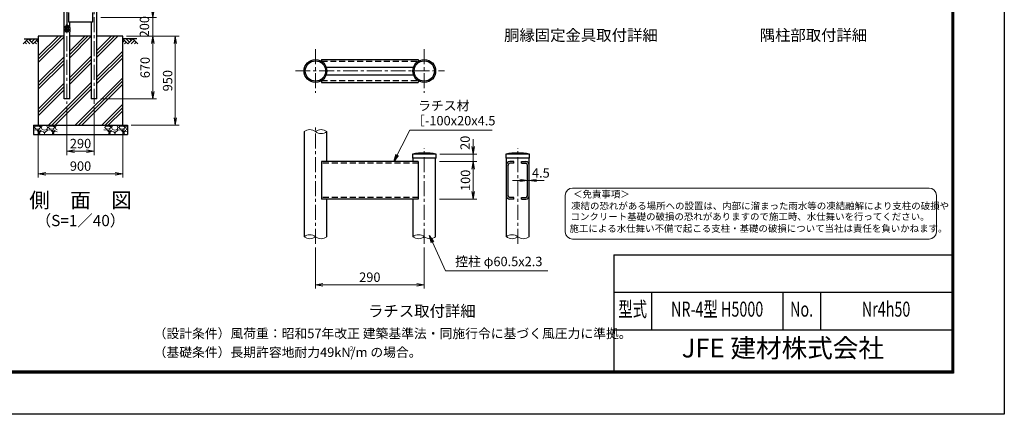
# Model space of a CAD drawing. Units: millimetres. Extents: x 0 to 16800, y 0 to 11880.
# Drawn here: x 6308 to 16800, y 0 to 4205 of the extents above; entities that cross this region are included whole.
import ezdxf
from ezdxf.enums import TextEntityAlignment as Align

# ---------------------------------------------------------------- set-up
doc = ezdxf.new("R2010")
doc.units = ezdxf.units.MM
doc.header["$LTSCALE"] = 5
doc.header["$MEASUREMENT"] = 0
doc.header["$PDMODE"] = 35
doc.linetypes.add('CENTER', pattern=[50.8, 31.75, -6.35, 6.35, -6.35])
doc.linetypes.add('DASHED', pattern=[19.05, 12.7, -6.35])
doc.layers.get('Defpoints').update_dxf_attribs({"color": 8})
for name, color, linetype in [('D-BGD', 7, 'Continuous'), ('D-STR1', 1, 'Continuous'), ('D-STR4', 7, 'Continuous'), ('D-TTL', 2, 'Continuous')]:
    doc.layers.add(name, color=color, linetype=linetype)
for name, color, linetype, lineweight in [('D-BMK', 2, 'CENTER', 13), ('D-DCR-HCH', 7, 'Continuous', 13), ('D-STR-DIM', 7, 'Continuous', 13), ('D-STR-TXT', 7, 'Continuous', 13), ('D-STR3', 3, 'Continuous', 13), ('D-TTL-TXT', 7, 'Continuous', 13)]:
    doc.layers.add(name, color=color, linetype=linetype, lineweight=lineweight)
doc.styles.add('ROMANSE', font='Romans.shx', dxfattribs={"width": 0.7, "bigfont": 'EXTFONT.SHX'})
doc.styles.add('ゴシック', font='txt')
doc.dimstyles.new('STYLE', dxfattribs={"dimscale": 40, "dimtxt": 2.5, "dimasz": 2, "dimexe": 1, "dimexo": 1, "dimgap": 0.8, "dimtad": 1, "dimdsep": 46, "dimtxsty": 'ゴシック', "dimblk": 'OPEN', "dimcen": 1e-08, "dimclrd": 256, "dimclre": 256, "dimclrt": 256, "dimadec": 0, "dimazin": 2, "dimtfac": 1, "dimtmove": 2, "dimatfit": 3, "dimldrblk": 'OPEN', "dimfxl": 1, "dimtolj": 1, "dimtzin": 0, "dimlwd": -1, "dimlwe": -1, "dimarcsym": 0})

# ---------------------------------------------------------------- blocks, each defined once
blk = doc.blocks.new('_Open')
at = {"color": 0, "linetype": 'ByBlock', "lineweight": -2}
for p, q in [((-1, 0.17), (0, 0)), ((-1, -0.17), (0, 0)), ((0, 0), (-1, 0))]:
    blk.add_line(p, q, dxfattribs=at)
blk = doc.blocks.new('*D8')
at = {"layer": 'D-STR-DIM'}
for p, q in [((7446, 4030), (7766, 4030)), ((7726, 3440), (7726, 3950)), ((7171, 3360), (7766, 3360))]:
    blk.add_line(p, q, dxfattribs=at)
at = {"layer": 'Defpoints', "color": 0}
for p in [(7406, 4030), (7726, 4030), (7131, 3360)]:
    blk.add_point(p, dxfattribs=at)
at = {"layer": 'D-STR-DIM', "xscale": 80, "yscale": 80, "zscale": 80}
for p, rotation in [((7726, 4030), 90), ((7726, 3360), 270)]:
    blk.add_blockref('_Open', p, dxfattribs=dict(at, rotation=rotation))
at = {"layer": 'D-STR-DIM', "insert": (7644, 3695), "char_height": 100, "attachment_point": 5, "rotation": 90, "style": 'ゴシック'}
blk.add_mtext('\\A1;670', dxfattribs=at)
blk = doc.blocks.new('*D12')
at = {"layer": 'D-STR-DIM'}
for p, q in [((7726, 4310), (7726, 4390)), ((7171, 4230), (7766, 4230)), ((7726, 4030), (7726, 4230)), ((7541, 4030), (7766, 4030)), ((7726, 3950), (7726, 3870))]:
    blk.add_line(p, q, dxfattribs=at)
at = {"layer": 'Defpoints', "color": 0}
for p in [(7131, 4230), (7726, 4230), (7501, 4030)]:
    blk.add_point(p, dxfattribs=at)
at = {"layer": 'D-STR-DIM', "xscale": 80, "yscale": 80, "zscale": 80}
for p, rotation in [((7726, 4230), 270), ((7726, 4030), 90)]:
    blk.add_blockref('_Open', p, dxfattribs=dict(at, rotation=rotation))
at = {"layer": 'D-STR-DIM', "insert": (7637, 4130), "char_height": 100, "attachment_point": 5, "rotation": 90, "style": 'ゴシック'}
blk.add_mtext('\\A1;200', dxfattribs=at)
blk = doc.blocks.new('*D13')
at = {"layer": 'D-STR-DIM'}
for p, q in [((6811, 3270), (6811, 2763)), ((7101, 3270), (7101, 2763)), ((6891, 2803), (7021, 2803))]:
    blk.add_line(p, q, dxfattribs=at)
at = {"layer": 'Defpoints', "color": 0}
for p in [(6811, 3310), (7101, 3310), (7101, 2803)]:
    blk.add_point(p, dxfattribs=at)
at = {"layer": 'D-STR-DIM', "xscale": 80, "yscale": 80, "zscale": 80, "rotation": 180}
blk.add_blockref('_Open', (6811, 2803), dxfattribs=at)
at = {"layer": 'D-STR-DIM', "xscale": 80, "yscale": 80, "zscale": 80}
blk.add_blockref('_Open', (7101, 2803), dxfattribs=at)
at = {"layer": 'D-STR-DIM', "insert": (6956, 2885), "char_height": 100, "attachment_point": 5, "style": 'ゴシック'}
blk.add_mtext('\\A1;290', dxfattribs=at)
blk = doc.blocks.new('*D14')
at = {"layer": 'D-STR-DIM'}
for p, q in [((6506, 3040), (6506, 2523)), ((7406, 3040), (7406, 2523)), ((6586, 2563), (7326, 2563))]:
    blk.add_line(p, q, dxfattribs=at)
at = {"layer": 'Defpoints', "color": 0}
for p in [(6506, 3080), (7406, 3080), (7406, 2563)]:
    blk.add_point(p, dxfattribs=at)
at = {"layer": 'D-STR-DIM', "xscale": 80, "yscale": 80, "zscale": 80, "rotation": 180}
blk.add_blockref('_Open', (6506, 2563), dxfattribs=at)
at = {"layer": 'D-STR-DIM', "xscale": 80, "yscale": 80, "zscale": 80}
blk.add_blockref('_Open', (7406, 2563), dxfattribs=at)
at = {"layer": 'D-STR-DIM', "insert": (6956, 2645), "char_height": 100, "attachment_point": 5, "style": 'ゴシック'}
blk.add_mtext('\\A1;900', dxfattribs=at)
blk = doc.blocks.new('*D16')
at = {"layer": 'D-STR-DIM'}
for p, q in [((7446, 4030), (8006, 4030)), ((7966, 3950), (7966, 3160)), ((7496, 3080), (8006, 3080))]:
    blk.add_line(p, q, dxfattribs=at)
at = {"layer": 'Defpoints', "color": 0}
for p in [(7406, 4030), (7456, 3080), (7966, 3080)]:
    blk.add_point(p, dxfattribs=at)
at = {"layer": 'D-STR-DIM', "xscale": 80, "yscale": 80, "zscale": 80}
for p, rotation in [((7966, 4030), 90), ((7966, 3080), 270)]:
    blk.add_blockref('_Open', p, dxfattribs=dict(at, rotation=rotation))
at = {"layer": 'D-STR-DIM', "insert": (7884, 3555), "char_height": 100, "attachment_point": 5, "rotation": 90, "style": 'ゴシック'}
blk.add_mtext('\\A1;950', dxfattribs=at)
blk = doc.blocks.new('*D24')
at = {"layer": 'D-STR-DIM'}
for p, q in [((11140, 2853), (11140, 2933)), ((10785, 2773), (11180, 2773)), ((11140, 2693), (11140, 2773)), ((10780, 2693), (11180, 2693)), ((11140, 2613), (11140, 2533))]:
    blk.add_line(p, q, dxfattribs=at)
at = {"layer": 'Defpoints', "color": 0}
for p in [(10745, 2773), (11140, 2773), (10740, 2693)]:
    blk.add_point(p, dxfattribs=at)
at = {"layer": 'D-STR-DIM', "xscale": 80, "yscale": 80, "zscale": 80}
for p, rotation in [((11140, 2773), 270), ((11140, 2693), 90)]:
    blk.add_blockref('_Open', p, dxfattribs=dict(at, rotation=rotation))
at = {"layer": 'D-STR-DIM', "insert": (11054, 2893), "char_height": 100, "attachment_point": 5, "rotation": 90, "style": 'ゴシック'}
blk.add_mtext('\\A1;20', dxfattribs=at)
blk = doc.blocks.new('*D25')
at = {"layer": 'D-STR-DIM'}
for p, q in [((10780, 2693), (11180, 2693)), ((11140, 2373), (11140, 2613)), ((10780, 2293), (11180, 2293))]:
    blk.add_line(p, q, dxfattribs=at)
at = {"layer": 'Defpoints', "color": 0}
for p in [(10740, 2693), (11140, 2693), (10740, 2293)]:
    blk.add_point(p, dxfattribs=at)
at = {"layer": 'D-STR-DIM', "xscale": 80, "yscale": 80, "zscale": 80}
for p, rotation in [((11140, 2693), 90), ((11140, 2293), 270)]:
    blk.add_blockref('_Open', p, dxfattribs=dict(at, rotation=rotation))
at = {"layer": 'D-STR-DIM', "insert": (11058, 2493), "char_height": 100, "attachment_point": 5, "rotation": 90, "style": 'ゴシック'}
blk.add_mtext('\\A1;100', dxfattribs=at)
blk = doc.blocks.new('*D26')
at = {"layer": 'D-STR-DIM'}
for p, q in [((9459, 1778), (9459, 1339)), ((10619, 1778), (10619, 1339)), ((9539, 1379), (10539, 1379))]:
    blk.add_line(p, q, dxfattribs=at)
at = {"layer": 'Defpoints', "color": 0}
for p in [(9459, 1818), (10619, 1818), (10619, 1379)]:
    blk.add_point(p, dxfattribs=at)
at = {"layer": 'D-STR-DIM', "xscale": 80, "yscale": 80, "zscale": 80, "rotation": 180}
blk.add_blockref('_Open', (9459, 1379), dxfattribs=at)
at = {"layer": 'D-STR-DIM', "xscale": 80, "yscale": 80, "zscale": 80}
blk.add_blockref('_Open', (10619, 1379), dxfattribs=at)
at = {"layer": 'D-STR-DIM', "insert": (10039, 1461), "char_height": 100, "attachment_point": 5, "style": 'ゴシック'}
blk.add_mtext('\\A1;290', dxfattribs=at)
blk = doc.blocks.new('*D27')
at = {"layer": 'D-STR-DIM'}
for p, q in [((11638, 2493), (11558, 2493)), ((11718, 2493), (11736, 2493)), ((11816, 2493), (11896, 2493))]:
    blk.add_line(p, q, dxfattribs=at)
at = {"layer": 'Defpoints', "color": 0}
for p in [(11718, 2493), (11736, 2493), (11736, 2493)]:
    blk.add_point(p, dxfattribs=at)
at = {"layer": 'D-STR-DIM', "xscale": 80, "yscale": 80, "zscale": 80}
blk.add_blockref('_Open', (11718, 2493), dxfattribs=at)
at = {"layer": 'D-STR-DIM', "xscale": 80, "yscale": 80, "zscale": 80, "rotation": 180}
blk.add_blockref('_Open', (11736, 2493), dxfattribs=at)
at = {"layer": 'D-STR-DIM', "insert": (11861, 2572), "char_height": 100, "attachment_point": 5, "style": 'ゴシック'}
blk.add_mtext('\\A1;4.5', dxfattribs=at)

msp = doc.modelspace()

# ---------------------------------------------------------------- hatches: boundary and pattern name
at = {"layer": 'D-DCR-HCH'}
h = msp.add_hatch(dxfattribs=at)
h.set_pattern_fill('PLAST', color=256, scale=800, angle=45)
h.set_pattern_definition([(45, (-75414, -20189.18), (-141.42136, 141.42136), []), (45, (-75431.67, -20171.5), (-141.42136, 141.42136), []), (45, (-75449.35, -20153.82), (-141.42136, 141.42136), [])])
h.paths.add_polyline_path([(7070.528, 4030), (6841.028, 4030), (6841.028, 3360), (6780.528, 3360), (6780.528, 4030), (6505.778, 4030), (6505.778, 3080), (7405.778, 3080), (7405.778, 4030), (7131.028, 4030), (7131.028, 3360), (7070.528, 3360)])
h = msp.add_hatch(dxfattribs=at)
h.set_pattern_fill('GRAVEL', color=256, scale=150)
h.set_pattern_definition([(228.01279, (2178.729, 12954.256), (-1200, -1350), [20.1804, -1997.8632]), (184.96974, (2165.229, 12939.256), (1800, 150), [34.6302, -3428.3887]), (132.51045, (2130.729, 12936.256), (1500, -1650), [24.4182, -2417.4049]), (267.27369, (2072.229, 12898.756), (150, 3000), [31.5357, -3122.0337]), (292.833654, (2070.729, 12867.256), (-750, 1800), [30.9232, -3061.406]), (357.27369, (2082.729, 12838.756), (-3000, 150), [31.5357, -3122.0337]), (37.69424, (2114.229, 12837.256), (-1950, -1500), [41.7043, -4128.7273]), (72.25533, (2147.229, 12862.756), (1050, 3300), [39.3732, -3897.9482]), (121.429566, (2159.229, 12900.256), (-1200, 1950), [31.6425, -3132.611]), (175.23636, (2142.729, 12927.256), (1650, -150), [36.1248, -1770.1144]), (222.39744, (2106.729, 12930.256), (-1800, -1650), [46.7172, -4625.0063]), (138.81407, (2220.729, 12897.256), (-1050, 900), [15.9451, -1578.5767]), (171.469234, (2208.729, 12907.756), (1950, -300), [30.3356, -3003.2267]), (225, (2178.73, 12912.26), (-2e-14, -150), [21.2131, -190.9189]), (203.1986, (2168.229, 12930.256), (750, 300), [11.4237, -1130.9423]), (291.8014, (2157.73, 12925.756), (-150, 450), [16.1554, -791.6193]), (30.96376, (2163.73, 12910.756), (450, 300), [26.2393, -848.4034]), (161.56505, (2186.23, 12924.256), (300, -150), [18.9736, -455.368]), (16.38954, (2070.729, 12925.756), (1500, 450), [26.58, -2631.4268]), (70.34618, (2096.229, 12933.256), (-600, -1650), [22.2992, -2207.6112]), (293.1986, (2186.229, 12954.256), (-300, 750), [22.8472, -1119.5187]), (343.61046, (2195.229, 12933.256), (-1500, 450), [26.58, -2631.4268]), (339.44395, (2070.729, 12832.756), (-750, 300), [25.632, -1255.9686]), (294.77514, (2094.729, 12823.756), (-750, 1650), [21.4767, -2126.1965]), (66.8014, (2187.729, 12804.256), (300, 750), [22.8472, -1119.5187]), (17.354025, (2196.729, 12825.256), (-1950, -600), [25.1446, -2489.3135]), (69.44395, (2114.229, 12804.256), (-300, -750), [12.816, -1268.7846]), (101.30993, (2178.73, 12804.256), (-150, 600), [7.6485, -757.2044]), (165.96376, (2177.23, 12811.756), (450, -150), [30.9232, -587.5426]), (186.009006, (2147.229, 12819.256), (1500, 150), [28.6575, -2837.0885]), (303.69007, (2163.73, 12897.256), (-150, 300), [21.6333, -519.1994]), (353.157227, (2175.729, 12879.256), (2550, -300), [37.7691, -3739.1344]), (60.9454, (2213.229, 12874.756), (-600, -1050), [15.4434, -1528.9011]), (90, (2220.73, 12888.26), (-150, 150), [9, -141]), (120.25644, (2144.229, 12823.756), (600, -1050), [20.8386, -2063.028]), (48.01279, (2133.729, 12841.756), (1200, 1350), [40.3608, -1977.6828]), (0, (2160.73, 12871.76), (150, 150), [39, -111]), (325.30485, (2199.729, 12871.756), (1500, -1050), [23.7171, -2347.9911]), (254.0546, (2219.229, 12858.256), (-150, -600), [21.8403, -1070.1762]), (207.645975, (2213.229, 12837.256), (-2850, -1500), [35.5598, -3520.4211]), (175.42608, (2181.729, 12820.756), (-1950, 150), [37.6198, -3724.361])])
h.paths.add_polyline_path([(6705.778, 3080), (6455.778, 3080), (6455.778, 2980), (6705.778, 2980)])
h.paths.add_polyline_path([(7455.778, 3080), (7205.778, 3080), (7205.778, 2980), (7455.778, 2980)])

# ---------------------------------------------------------------- linework, layer by layer
at = {"layer": 'D-BGD'}
for p, q in [((6355.778, 4000), (6505.778, 4000)), ((7555.778, 4000), (7405.778, 4000))]:
    msp.add_line(p, q, dxfattribs=at)
at = {"layer": 'D-BMK'}
for p, q in [((6810.778, 9110), (6810.778, 3310)), ((7100.778, 3310), (7100.778, 7261)), ((9459.326, 3889.225), (9459.326, 3427.342)), ((10619.326, 3889.225), (10619.326, 3427.342)), ((9245.415, 3658.284), (10833.238, 3658.284)), ((9459.326, 1818.174), (9459.326, 3087.201)), ((10619.326, 1818.174), (10619.326, 2836.555)), ((11614.672, 1818.174), (11614.672, 2836.555))]:
    msp.add_line(p, q, dxfattribs=at)
at = {"layer": 'D-BMK', "ltscale": 0.3}
for p, q in [((6772.81, 4099.05), (6848.745, 4099.05)), ((6786.339, 4134.05), (6835.217, 4134.05))]:
    msp.add_line(p, q, dxfattribs=at)
at = {"layer": 'D-DCR-HCH'}
for p, q in [((6399.354, 4000), (6346.142, 3946.788)), ((6399.354, 4000), (6452.566, 3946.788)), ((6417.091, 3982.263), (6434.828, 4000)), ((6434.828, 3964.525), (6470.303, 4000)), ((6452.566, 3946.788), (6505.778, 4000)), ((7458.99, 3946.788), (7405.778, 4000)), ((7476.727, 3964.525), (7441.252, 4000)), ((7512.202, 4000), (7458.99, 3946.788)), ((7494.557, 3982.17), (7476.727, 4000)), ((7512.202, 4000), (7565.414, 3946.788)), ((6363.879, 3964.525), (6381.698, 3946.788)), ((6381.616, 3982.263), (6417.254, 3946.788)), ((6470.303, 3964.525), (6488.122, 3946.788)), ((6488.04, 3982.263), (6505.778, 3964.606)), ((7423.515, 3982.263), (7405.778, 3964.606)), ((7441.252, 3964.525), (7423.434, 3946.788)), ((7529.939, 3982.263), (7494.302, 3946.788)), ((7547.676, 3964.525), (7529.858, 3946.788))]:
    msp.add_line(p, q, dxfattribs=at)
at = {"layer": 'D-STR-DIM'}
for centre, radius, start, end in [((9398.826, 2937.909), 96.085, 50.9754872, 129.0245128), ((9519.826, 2937.909), 96.085, 50.9754872, 129.0245128), ((9519.826, 3087.201), 96.085, 230.9754872, 309.0245128), ((9398.826, 1817.866), 96.118, 50.9915046, 129.0084954), ((9398.826, 1967.243), 96.118, 230.9915046, 309.0084954), ((9519.826, 1967.201), 96.085, 230.9754663, 309.0245337), ((10558.826, 1817.866), 96.118, 50.9915046, 129.0084954), ((10558.826, 1967.243), 96.118, 230.9915046, 309.0084954), ((10679.826, 1967.201), 96.085, 230.9754663, 309.0245337), ((11554.172, 1818.06), 95.924, 50.897476, 129.102524), ((11554.172, 1967.439), 96.313, 231.0855997, 308.9144003), ((11675.172, 1967.396), 96.28, 231.0695522, 308.9304478)]:
    msp.add_arc(centre, radius, start, end, dxfattribs=at)
at = {"layer": 'D-STR1'}
for p, q in [((7131.028, 3360), (7131.028, 7239)), ((6780.528, 4121.55), (6780.528, 4807.5)), ((6826.778, 4280), (6826.778, 4180)), ((7084.778, 4280), (7084.778, 4180)), ((6804.104, 4114.381), (6800.595, 4108.303)), ((6800.595, 4108.303), (6801.984, 4107.501)), ((6805.493, 4113.579), (6801.984, 4107.501)), ((6816.062, 4113.579), (6819.571, 4107.501)), ((6817.451, 4114.381), (6820.961, 4108.303)), ((6820.961, 4108.303), (6819.571, 4107.501)), ((7084.778, 4180), (6826.778, 4180)), ((6841.028, 4121.55), (6841.028, 4180)), ((7070.528, 4180), (7070.528, 3360)), ((6780.528, 3360), (6780.528, 4076.55)), ((6841.028, 3360), (6841.028, 4076.55)), ((9523.326, 3779.284), (10555.326, 3779.284)), ((9523.326, 3779.284), (9523.326, 3760.973)), ((10555.326, 3779.284), (10555.326, 3760.973)), ((9573.168, 3699.284), (10505.484, 3699.284)), ((9573.168, 3617.284), (10505.484, 3617.284)), ((9523.326, 3555.595), (9523.326, 3537.284)), ((9523.326, 3537.284), (10555.326, 3537.284)), ((10555.326, 3555.595), (10555.326, 3537.284)), ((6841.028, 3360), (6780.528, 3360)), ((7131.028, 3360), (7070.528, 3360)), ((9338.326, 3012.555), (9338.326, 1892.555)), ((9580.326, 2692.555), (9580.326, 3012.555)), ((10745.126, 2772.555), (10493.526, 2772.555)), ((10493.526, 2772.555), (10493.526, 2728.555)), ((10745.126, 2728.555), (10493.526, 2728.555)), ((10498.326, 2728.555), (10498.326, 2692.555)), ((10740.326, 1892.499), (10740.326, 2728.555)), ((10745.126, 2728.555), (10745.126, 2772.555)), ((11488.872, 2772.555), (11488.872, 2728.555)), ((11740.472, 2772.555), (11488.872, 2772.555)), ((11740.472, 2728.555), (11488.872, 2728.555)), ((11493.672, 1892.499), (11493.672, 2728.555)), ((11735.672, 1892.499), (11735.672, 2728.555)), ((11740.472, 2728.555), (11740.472, 2772.555)), ((10555.326, 2692.555), (9523.326, 2692.555)), ((9523.326, 2692.555), (9523.326, 2292.555)), ((10555.326, 2692.555), (10555.326, 2292.555)), ((11511.672, 2328.555), (11511.672, 2656.555)), ((11573.538, 2692.555), (11529.538, 2692.555)), ((11573.672, 2674.555), (11529.672, 2674.555)), ((11573.672, 2674.555), (11573.672, 2692.555)), ((11655.672, 2674.555), (11655.672, 2692.555)), ((11655.672, 2674.555), (11699.672, 2674.555)), ((11655.806, 2692.555), (11699.806, 2692.555)), ((11717.672, 2328.555), (11717.672, 2656.555)), ((11573.672, 2310.555), (11529.672, 2310.555)), ((11573.672, 2292.555), (11573.672, 2310.555)), ((11655.672, 2292.555), (11655.672, 2310.555)), ((11655.672, 2310.555), (11699.672, 2310.555)), ((10555.326, 2292.555), (9523.326, 2292.555)), ((9580.326, 1892.555), (9580.326, 2292.555)), ((10498.326, 2292.555), (10498.326, 1892.555)), ((11573.672, 2292.555), (11529.672, 2292.555)), ((11655.672, 2292.555), (11699.672, 2292.555))]:
    msp.add_line(p, q, dxfattribs=at)
at = {"layer": 'D-STR1', "linetype": 'DASHED'}
for p, q in [((9522.824, 3761.284), (10555.828, 3761.284)), ((9522.824, 3555.284), (10555.828, 3555.284)), ((10555.326, 2674.555), (9523.326, 2674.555)), ((10555.326, 2310.555), (9523.326, 2310.555))]:
    msp.add_line(p, q, dxfattribs=at)
at = {"layer": 'D-STR1'}
for centre, radius in [((9459.326, 3658.284), 121), ((10619.326, 3658.284), 121), ((9459.326, 3658.284), 108.2), ((10619.326, 3658.284), 108.2)]:
    msp.add_circle(centre, radius, dxfattribs=at)
for centre, radius, start, end in [((6810.778, 4099.05), 19.05, 114.3247761, 65.6752239), ((6810.778, 4099.05), 17.446, 114.3247761, 65.6752239), ((6803.757, 4114.582), 2.005, 330, 114.3247761), ((6803.757, 4114.582), 0.401, 330, 114.3247761), ((6817.799, 4114.582), 2.005, 65.6752239, 210), ((6817.799, 4114.582), 0.401, 65.6752239, 210), ((10619.326, 2127.642), 657.068, 78.9621946, 101.0378054), ((11614.672, 2127.642), 657.068, 78.9621946, 101.0378054), ((11529.672, 2656.555), 36, 90, 180), ((11529.672, 2656.555), 18, 90, 180), ((11699.672, 2656.555), 36, 0, 90), ((11699.672, 2656.555), 18, 0, 90), ((11529.672, 2328.555), 36, 180, 270), ((11529.672, 2328.555), 18, 180, 270), ((11699.672, 2328.555), 36, 270, 0), ((11699.672, 2328.555), 18, 270, 0)]:
    msp.add_arc(centre, radius, start, end, dxfattribs=at)
at = {"layer": 'D-STR3'}
for p, q in [((6808.528, 6990.95), (6808.528, 4119.05)), ((6813.028, 6990.95), (6813.028, 4119.05)), ((6777.128, 4121.55), (6804.278, 4121.55)), ((6777.128, 4121.55), (6777.128, 4076.55)), ((6783.978, 4105.55), (6783.978, 4092.55)), ((6788.778, 4107.05), (6788.778, 4091.05)), ((6789.144, 4103.05), (6788.778, 4103.05)), ((6789.144, 4095.05), (6788.778, 4095.05)), ((6799.478, 4140.55), (6799.478, 4127.55)), ((6804.278, 4151.05), (6804.278, 4121.479)), ((6804.278, 4151.05), (6806.578, 4151.05)), ((6806.578, 4151.05), (6806.578, 4121.479)), ((6808.278, 4139.368), (6806.578, 4139.368)), ((6808.278, 4128.732), (6806.578, 4128.732)), ((6808.278, 4139.368), (6808.278, 4128.732)), ((6808.278, 4138.05), (6808.528, 4138.05)), ((6808.278, 4130.05), (6808.528, 4130.05)), ((6808.528, 4119.05), (6813.028, 4119.05)), ((6813.028, 4138.05), (6814.978, 4138.05)), ((6813.028, 4130.05), (6814.978, 4130.05)), ((6814.978, 4151.05), (6814.978, 4121.479)), ((6814.978, 4151.05), (6817.278, 4151.05)), ((6817.278, 4151.05), (6817.278, 4121.479)), ((6827.278, 4142.15), (6817.278, 4142.15)), ((6827.278, 4138.1), (6817.278, 4138.1)), ((6817.278, 4138.05), (6817.478, 4138.05)), ((6817.278, 4130.05), (6817.478, 4130.05)), ((6827.278, 4130), (6817.278, 4130)), ((6827.278, 4125.95), (6817.278, 4125.95)), ((6817.278, 4121.55), (6844.428, 4121.55)), ((6828.278, 4140.284), (6828.278, 4127.938)), ((6828.278, 4138.05), (6828.278, 4130.05)), ((6828.278, 4137.373), (6828.601, 4137.373)), ((6828.278, 4130.727), (6828.601, 4130.727)), ((6832.778, 4103.05), (6832.411, 4103.05)), ((6832.778, 4095.05), (6832.411, 4095.05)), ((6838.278, 4107.15), (6832.778, 4107.15)), ((6832.778, 4107.15), (6832.778, 4090.95)), ((6838.278, 4103.1), (6832.778, 4103.1)), ((6838.278, 4095), (6832.778, 4095)), ((6839.278, 4105.284), (6839.278, 4092.938)), ((6839.278, 4103.05), (6839.778, 4103.05)), ((6839.278, 4103.05), (6839.778, 4103.05)), ((6839.278, 4102.373), (6840.101, 4102.373)), ((6839.278, 4095.727), (6840.101, 4095.727)), ((6839.278, 4095.05), (6839.778, 4095.05)), ((6839.278, 4095.05), (6839.778, 4095.05)), ((6839.778, 4103.05), (6839.778, 4095.05)), ((6844.428, 4121.55), (6844.428, 4076.55)), ((6777.128, 4076.55), (6804.078, 4076.55)), ((6804.078, 4080.524), (6803.296, 4078.361)), ((6804.078, 4080.524), (6804.078, 4076.55)), ((6817.478, 4080.524), (6817.478, 4076.55)), ((6817.478, 4080.524), (6818.26, 4078.361)), ((6817.478, 4076.55), (6844.428, 4076.55)), ((6838.278, 4090.95), (6832.778, 4090.95))]:
    msp.add_line(p, q, dxfattribs=at)
for centre, radius, start, end in [((6810.778, 4099.05), 22, 110.1632988, 250.1169405), ((6810.778, 4099.05), 19.7, 109.8371838, 250.1169405), ((6802.278, 4121.479), 2, 297.2796127, 0), ((6802.278, 4121.479), 4.3, 294.9643787, 0), ((6819.278, 4121.479), 4.3, 180, 245.0356213), ((6819.278, 4121.479), 2, 180, 242.7203873), ((6810.778, 4099.05), 19.7, 289.8830595, 70.1628162), ((6810.778, 4099.05), 22, 289.8830595, 69.8367012), ((6825.74, 4140.125), 2.543, 307.2108947, 52.7891053), ((6819.576, 4134.05), 8.701, 332.2606271, 27.7393729), ((6825.728, 4127.975), 2.55, 307.4250543, 52.5749457), ((6820.778, 4134.05), 8.5, 331.9275131, 28.0724869), ((6836.74, 4105.125), 2.543, 307.2108947, 52.7891053), ((6830.576, 4099.05), 8.701, 332.2606271, 27.7393729), ((6836.728, 4092.975), 2.55, 307.4250543, 52.5749457), ((6832.278, 4099.05), 8.5, 331.9275131, 28.0724869)]:
    msp.add_arc(centre, radius, start, end, dxfattribs=at)
for centre in [(6788.778, 4105.55), (6804.278, 4140.55)]:
    msp.add_ellipse(centre, major_axis=(4.8, 0), ratio=0.3125, start_param=1.570796327, end_param=3.141592654, dxfattribs=at)
at = {"layer": 'D-STR3', "extrusion": (0, 0, -1)}
for centre in [(6788.778, 4092.55), (6804.278, 4127.55)]:
    msp.add_ellipse(centre, major_axis=(4.8, 0), ratio=0.3125, start_param=1.570796327, end_param=3.141592654, dxfattribs=at)
at = {"layer": 'D-STR4'}
for p, q in [((6780.528, 4030), (6505.778, 4030)), ((6505.778, 4030), (6505.778, 3080)), ((7070.528, 4030), (6841.028, 4030)), ((7405.778, 4030), (7131.028, 4030)), ((7405.778, 3080), (7405.778, 4030)), ((6455.778, 3080), (7455.778, 3080)), ((6455.778, 3080), (6455.778, 2980)), ((7455.778, 3080), (7455.778, 2980)), ((6455.778, 2980), (7455.778, 2980))]:
    msp.add_line(p, q, dxfattribs=at)
at = {"layer": 'D-TTL', "color": 7}
for p, q in [((12640, 1700), (12640, 460)), ((12640, 1700), (16240, 1700)), ((12640, 1300), (16240, 1300)), ((13040, 1300), (13040, 900)), ((14440, 1300), (14440, 900)), ((14840, 1300), (14840, 900)), ((12640, 900), (16240, 900))]:
    msp.add_line(p, q, dxfattribs=at)
at = {"layer": 'D-TTL'}
msp.add_lwpolyline([(0, 11880), (16800, 11880), (16800, 0), (0, 0)], close=True, dxfattribs=at)
at = {"layer": 'D-TTL', "color": 7}
for points in [[(540, 11440), (16260, 11440), (16260, 440), (540, 440)], [(545, 11435), (16255, 11435), (16255, 445), (545, 445)], [(550, 11430), (16250, 11430), (16250, 450), (550, 450)], [(555, 11425), (16245, 11425), (16245, 455), (555, 455)], [(560, 11420), (16240, 11420), (16240, 460), (560, 460)]]:
    msp.add_lwpolyline(points, close=True, dxfattribs=at)
at = {"layer": 'D-TTL-TXT', "color": 2}
msp.add_lwpolyline([(15998.94, 1866.733, 0.414213562), (16076.632, 1944.425), (16076.632, 2332.884, 0.414213562), (15998.94, 2410.576), (12198.956, 2410.576, 0.414213562), (12121.264, 2332.884), (12121.264, 1944.425, 0.414213562), (12198.956, 1866.733)], format="xyb", close=True, dxfattribs=at)

# ---------------------------------------------------------------- texts
at = {"layer": 'D-STR-TXT', "style": 'ゴシック'}
for s, p in [('ラチス材', (10553.703, 3238.81)), ('［-100x20x4.5', (10489.476, 3078.81)), ('控柱 φ60.5x2.3', (10948.678, 1578.546))]:
    msp.add_text(s, height=100, dxfattribs=at).set_placement(p)
at = {"layer": 'D-TTL-TXT'}
for s, height, style, p in [('胴縁固定金具取付詳細', 120, 'ゴシック', (12287.535, 4024.04)), ('側\u3000面\u3000図', 160, 'ゴシック', (6955.778, 2260.698)), ('（S=1／40）', 120, 'ゴシック', (6955.778, 2049.242)), ('ラチス取付詳細', 120, 'ゴシック', (10593.254, 1084.997)), ('JFE 建材株式会社', 200, 'ROMANSE', (14440, 680))]:
    msp.add_text(s, height=height, dxfattribs=dict(at, style=style)).set_placement(p, align=Align.MIDDLE)
at = {"layer": 'D-TTL-TXT', "linetype": 'Continuous', "style": 'ゴシック'}
msp.add_text('隅柱部取付詳細', height=120, dxfattribs=at).set_placement((14766.103, 4024.04), align=Align.MIDDLE)
at = {"layer": 'D-TTL-TXT', "style": 'ゴシック'}
for s, height, p in [('＜免責事項＞ \u3000\u3000', 73.8072, (12204.714, 2308.97)), ('凍結の恐れがある場所への設置は、内部に溜まった雨水等の凍結融解により支柱の破損や', 73.80723, (12183.7, 2183.892)), ('コンクリート基礎の破損の恐れがありますので施工時、水仕舞いを行ってください。', 73.80723, (12177.313, 2069.804)), ('施工による水仕舞い不備で起こる支柱・基礎の破損について当社は責任を負いかねます。 ', 73.80723, (12166.449, 1943.179))]:
    msp.add_text(s, height=height, dxfattribs=at).set_placement(p)
at = {"layer": 'D-TTL-TXT', "style": 'ROMANSE', "width": 0.7}
for s, p in [('型式', (12840, 1100)), ('NR-4型 H5000', (13740, 1100)), ('No.', (14640, 1100)), ('Nr4h50', (15540, 1100))]:
    msp.add_text(s, height=160, dxfattribs=at).set_placement(p, align=Align.MIDDLE)
at = {"layer": 'D-TTL-TXT', "linetype": 'Continuous', "style": 'ゴシック'}
for s, height, p in [('（設計条件）風荷重：昭和57年改正 建築基準法・同施行令に基づく風圧力に準拠。', 100, (7735.101, 811.298)), ('（基礎条件）長期許容地耐力49kN/m の場合。', 100, (7735.101, 611.298)), ('2', 50, (9826.044, 673.668))]:
    msp.add_text(s, height=height, dxfattribs=at).set_placement(p)

# ---------------------------------------------------------------- dimensions: what is measured, and where the dimension line sits
at = {"layer": 'D-STR-DIM'}
dim = msp.add_linear_dim(base=(7725.778, 4230), p1=(7500.778, 4030), p2=(7131.028, 4230), angle=90, dimstyle='STYLE', dxfattribs=at)
dim.commit()
dim.dimension.update_dxf_attribs({"geometry": '*D12', "text_midpoint": (7637.482, 4130), "dimtype": 160})
for base, p1, p2, picture, middle in [((7725.778, 4030), (7131.028, 3360), (7405.778, 4030), '*D8', (7643.778, 3695)), ((7965.778, 3080), (7405.778, 4030), (7455.778, 3080), '*D16', (7883.778, 3555))]:
    dim = msp.add_linear_dim(base=base, p1=p1, p2=p2, angle=90, dimstyle='STYLE', dxfattribs=at)
    dim.commit()
    dim.dimension.update_dxf_attribs({"geometry": picture, "text_midpoint": middle})
for base, p1, p2, picture, middle in [((7100.778, 2802.684), (6810.778, 3310), (7100.778, 3310), '*D13', (6955.778, 2884.684)), ((7405.778, 2562.684), (6505.778, 3080), (7405.778, 3080), '*D14', (6955.778, 2644.684))]:
    dim = msp.add_linear_dim(base=base, p1=p1, p2=p2, dimstyle='STYLE', dxfattribs=at)
    dim.commit()
    dim.dimension.update_dxf_attribs({"geometry": picture, "text_midpoint": middle})
dim = msp.add_linear_dim(base=(11140.326, 2772.555), p1=(10740.326, 2692.555), p2=(10745.126, 2772.555), angle=90, dimstyle='STYLE', override={"dimscale": 40, "dimlfac": 0.25}, dxfattribs=at)
dim.commit()
dim.dimension.update_dxf_attribs({"geometry": '*D24', "text_midpoint": (11054.497, 2892.555), "dimtype": 160})
dim = msp.add_linear_dim(base=(11140.326, 2692.555), p1=(10740.326, 2292.555), p2=(10740.326, 2692.555), angle=90, dimstyle='STYLE', override={"dimscale": 40, "dimlfac": 0.25}, dxfattribs=at)
dim.commit()
dim.dimension.update_dxf_attribs({"geometry": '*D25', "text_midpoint": (11058.326, 2492.555)})
dim = msp.add_linear_dim(base=(11735.672, 2492.555), p1=(11717.672, 2492.555), p2=(11735.672, 2492.555), dimstyle='STYLE', override={"dimscale": 40, "dimlfac": 0.25}, dxfattribs=at)
dim.commit()
dim.dimension.update_dxf_attribs({"geometry": '*D27', "text_midpoint": (11861.186, 2571.901), "dimtype": 160})
dim = msp.add_linear_dim(base=(10619.326, 1379.129), p1=(9459.326, 1818.174), p2=(10619.326, 1818.174), dimstyle='STYLE', override={"dimscale": 40, "dimlfac": 0.25}, dxfattribs=at)
dim.commit()
dim.dimension.update_dxf_attribs({"geometry": '*D26', "text_midpoint": (10039.326, 1461.129)})

# ---------------------------------------------------------------- leaders
at = {"layer": 'D-STR-TXT'}
for points in [[(10293.256, 2692.555), (10464.598, 3028.282), (11342.929, 3028.282)], [(10673.633, 1905.487), (10846.831, 1528.018), (11933.984, 1528.018)]]:
    msp.add_leader(points, dimstyle='STYLE', override={"dimscale": 40, "dimgap": 0.8, "dimtad": 1}, dxfattribs=at)

doc.saveas('drawing.dxf')
